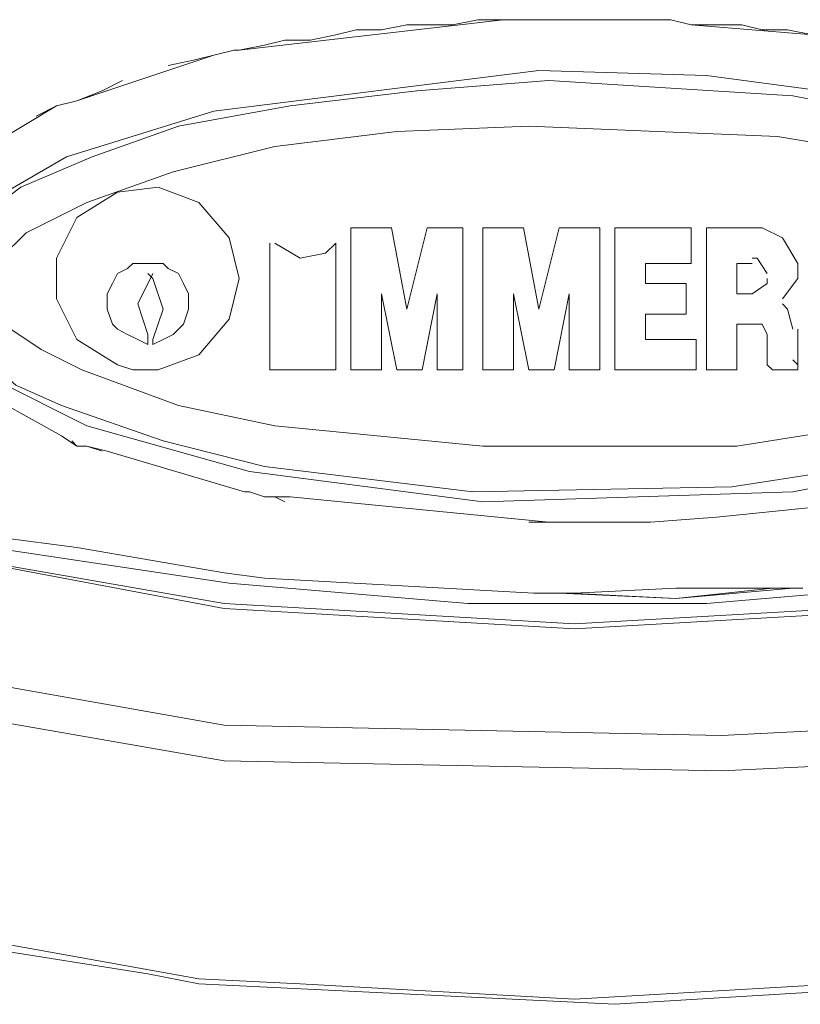
# Model space of a CAD drawing. Units: millimetres. Extents: x -48 to 113, y -51 to 49.
# Drawn here: x -28 to -25, y -18 to -14 of the extents above; entities that cross this region are included whole.
import ezdxf

# ---------------------------------------------------------------- set-up
doc = ezdxf.new("R2010")
doc.units = ezdxf.units.MM
doc.header["$MEASUREMENT"] = 0
doc.layers.add('Livello 1', color=7, linetype='Continuous')

msp = doc.modelspace()

# ---------------------------------------------------------------- linework, layer by layer
at = {"layer": 'Livello 1', "lineweight": 15}
for points in [[(-26.491, -14.3498), (-26.491, -14.3498), (-27.373, -14.4518), (-27.373, -14.4518)], [(-26.4741, -14.3498), (-26.4741, -14.3498), (-26.491, -14.3498), (-26.491, -14.3498)], [(-26.4741, -14.3498), (-26.4741, -14.3498), (-26.4233, -14.3498), (-26.4233, -14.3498)], [(-25.9484, -14.3498), (-25.9484, -14.3498), (-26.4233, -14.3498), (-26.4233, -14.3498)], [(-26.2536, -14.3498), (-26.2536, -14.3498), (-26.1859, -14.3498), (-26.1859, -14.3498)], [(-26.101, -14.3498), (-26.101, -14.3498), (-26.1859, -14.3498), (-26.1859, -14.3498)], [(-26.101, -14.3498), (-26.101, -14.3498), (-26.0502, -14.3498), (-26.0502, -14.3498)], [(-26.0502, -14.3498), (-26.0502, -14.3498), (-26.101, -14.3498), (-26.101, -14.3498)], [(-26.0502, -14.3498), (-26.0502, -14.3498), (-26.0163, -14.3498), (-26.0163, -14.3498)], [(-25.9484, -14.3498), (-25.9484, -14.3498), (-26.0163, -14.3498), (-26.0163, -14.3498)], [(-25.9315, -14.3498), (-25.9315, -14.3498), (-25.9484, -14.3498), (-25.9484, -14.3498)], [(-25.9315, -14.3498), (-25.9315, -14.3498), (-25.8637, -14.367), (-25.8637, -14.367)], [(-25.4568, -14.4008), (-25.4568, -14.4008), (-25.8637, -14.367), (-25.8637, -14.367)], [(-25.5416, -14.3839), (-25.5416, -14.3839), (-25.4568, -14.4008), (-25.4568, -14.4008)], [(-27.2204, -14.4177), (-27.2204, -14.4177), (-27.2882, -14.4345), (-27.2882, -14.4345)], [(-27.4577, -14.4686), (-27.4577, -14.4686), (-27.9156, -14.6212), (-27.9156, -14.6212)], [(-27.3898, -14.4518), (-27.3898, -14.4518), (-27.4577, -14.4686), (-27.4577, -14.4686)], [(-27.3898, -14.4518), (-27.3898, -14.4518), (-27.4577, -14.4686), (-27.4577, -14.4686)], [(-27.373, -14.4518), (-27.373, -14.4518), (-27.3898, -14.4518), (-27.3898, -14.4518)], [(-27.9834, -14.6381), (-27.9834, -14.6381), (-28.0513, -14.6719), (-28.0513, -14.6719)], [(-27.9834, -14.6381), (-27.9834, -14.6381), (-27.9156, -14.6212), (-27.9156, -14.6212)], [(-27.9156, -14.6212), (-27.9156, -14.6212), (-27.9834, -14.6381), (-27.9834, -14.6381)], [(-26.8641, -15.0454), (-26.8641, -15.0454), (-26.9999, -15.0454), (-26.9999, -15.0454)], [(-26.9999, -15.5201), (-26.9999, -15.5201), (-26.9999, -15.0454), (-26.9999, -15.0454)], [(-26.6267, -15.0454), (-26.6267, -15.0454), (-26.7454, -15.0454), (-26.7454, -15.0454)], [(-26.6267, -15.0454), (-26.6267, -15.0454), (-26.6267, -15.5201), (-26.6267, -15.5201)], [(-26.559, -15.0454), (-26.559, -15.0454), (-26.4233, -15.0454), (-26.4233, -15.0454)], [(-26.559, -15.0454), (-26.559, -15.0454), (-26.559, -15.5201), (-26.559, -15.5201)], [(-26.1689, -15.0454), (-26.1689, -15.0454), (-26.3046, -15.0454), (-26.3046, -15.0454)], [(-26.1689, -15.5201), (-26.1689, -15.5201), (-26.1689, -15.0454), (-26.1689, -15.0454)], [(-25.8637, -15.0454), (-25.8637, -15.0454), (-26.1181, -15.0454), (-26.1181, -15.0454)], [(-26.1181, -15.5201), (-26.1181, -15.5201), (-26.1181, -15.0454), (-26.1181, -15.0454)], [(-25.8637, -15.1639), (-25.8637, -15.1639), (-25.8637, -15.0454), (-25.8637, -15.0454)], [(-25.8128, -15.0454), (-25.8128, -15.0454), (-25.6263, -15.0454), (-25.6263, -15.0454)], [(-25.8128, -15.0454), (-25.8128, -15.0454), (-25.8128, -15.5201), (-25.8128, -15.5201)], [(-27.2712, -15.5201), (-27.2712, -15.5201), (-27.2712, -15.096), (-27.2712, -15.096)], [(-27.0507, -15.5201), (-27.0507, -15.5201), (-27.0507, -15.096), (-27.0507, -15.096)], [(-26.0163, -15.2317), (-26.0163, -15.2317), (-26.0163, -15.1639), (-26.0163, -15.1639)], [(-26.0163, -15.1639), (-26.0163, -15.1639), (-25.8637, -15.1639), (-25.8637, -15.1639)], [(-25.6602, -15.1639), (-25.6602, -15.1639), (-25.711, -15.1639), (-25.711, -15.1639)], [(-25.711, -15.2655), (-25.711, -15.2655), (-25.711, -15.1639), (-25.711, -15.1639)], [(-25.5076, -15.1639), (-25.5076, -15.1639), (-25.5076, -15.2149), (-25.5076, -15.2149)], [(-26.0163, -15.2317), (-26.0163, -15.2317), (-25.8807, -15.2317), (-25.8807, -15.2317)], [(-25.8807, -15.3334), (-25.8807, -15.3334), (-25.8807, -15.2317), (-25.8807, -15.2317)], [(-26.8982, -15.2655), (-26.8982, -15.2655), (-26.8982, -15.5201), (-26.8982, -15.5201)], [(-26.8472, -15.5201), (-26.8472, -15.5201), (-26.8982, -15.2655), (-26.8982, -15.2655)], [(-26.7117, -15.2655), (-26.7117, -15.2655), (-26.7625, -15.5201), (-26.7625, -15.5201)], [(-26.7117, -15.5201), (-26.7117, -15.5201), (-26.7117, -15.2655), (-26.7117, -15.2655)], [(-26.4573, -15.5201), (-26.4573, -15.5201), (-26.4573, -15.2655), (-26.4573, -15.2655)], [(-26.4062, -15.5201), (-26.4062, -15.5201), (-26.4573, -15.2655), (-26.4573, -15.2655)], [(-26.2707, -15.2655), (-26.2707, -15.2655), (-26.3215, -15.5201), (-26.3215, -15.5201)], [(-26.2707, -15.2655), (-26.2707, -15.2655), (-26.2707, -15.5201), (-26.2707, -15.5201)], [(-25.6602, -15.2655), (-25.6602, -15.2655), (-25.711, -15.2655), (-25.711, -15.2655)], [(-25.8807, -15.3334), (-25.8807, -15.3334), (-26.0163, -15.3334), (-26.0163, -15.3334)], [(-26.0163, -15.4181), (-26.0163, -15.4181), (-26.0163, -15.3334), (-26.0163, -15.3334)], [(-25.711, -15.3671), (-25.711, -15.3671), (-25.711, -15.5201), (-25.711, -15.5201)], [(-25.711, -15.3671), (-25.711, -15.3671), (-25.6432, -15.3671), (-25.6432, -15.3671)], [(-25.5076, -15.3843), (-25.5076, -15.3843), (-25.5076, -15.5029), (-25.5076, -15.5029)], [(-27.6782, -15.4354), (-27.6782, -15.4354), (-27.6782, -15.4181), (-27.6782, -15.4181)], [(-27.6613, -15.4181), (-27.6613, -15.4181), (-27.6613, -15.4354), (-27.6613, -15.4354)], [(-26.0163, -15.4181), (-26.0163, -15.4181), (-25.8468, -15.4181), (-25.8468, -15.4181)], [(-25.8468, -15.4181), (-25.8468, -15.4181), (-25.8468, -15.5201), (-25.8468, -15.5201)], [(-25.6094, -15.5029), (-25.6094, -15.5029), (-25.6094, -15.4012), (-25.6094, -15.4012)], [(-25.5245, -15.486), (-25.5245, -15.486), (-25.5076, -15.5029), (-25.5076, -15.5029)], [(-27.729, -15.5201), (-27.729, -15.5201), (-27.6443, -15.5201), (-27.6443, -15.5201)], [(-27.0507, -15.5201), (-27.0507, -15.5201), (-27.2712, -15.5201), (-27.2712, -15.5201)], [(-26.8982, -15.5201), (-26.8982, -15.5201), (-26.9999, -15.5201), (-26.9999, -15.5201)], [(-26.7625, -15.5201), (-26.7625, -15.5201), (-26.8472, -15.5201), (-26.8472, -15.5201)], [(-26.6267, -15.5201), (-26.6267, -15.5201), (-26.7117, -15.5201), (-26.7117, -15.5201)], [(-26.559, -15.5201), (-26.559, -15.5201), (-26.4573, -15.5201), (-26.4573, -15.5201)], [(-26.4062, -15.5201), (-26.4062, -15.5201), (-26.3215, -15.5201), (-26.3215, -15.5201)], [(-26.1689, -15.5201), (-26.1689, -15.5201), (-26.2707, -15.5201), (-26.2707, -15.5201)], [(-25.8468, -15.5201), (-25.8468, -15.5201), (-26.1181, -15.5201), (-26.1181, -15.5201)], [(-25.8128, -15.5201), (-25.8128, -15.5201), (-25.711, -15.5201), (-25.711, -15.5201)], [(-25.6094, -15.5029), (-25.6094, -15.5029), (-25.5924, -15.5201), (-25.5924, -15.5201)], [(-25.5076, -15.5201), (-25.5076, -15.5201), (-25.5924, -15.5201), (-25.5924, -15.5201)], [(-25.5076, -15.5201), (-25.5076, -15.5201), (-25.5076, -15.5029), (-25.5076, -15.5029)], [(-27.9664, -15.7402), (-27.9664, -15.7402), (-27.9156, -15.7743), (-27.9156, -15.7743)], [(-27.9156, -15.7743), (-27.9156, -15.7743), (-27.9324, -15.7571), (-27.9324, -15.7571)], [(-27.8139, -15.7912), (-27.8139, -15.7912), (-27.3559, -15.9269), (-27.3559, -15.9269)], [(-27.339, -15.9269), (-27.339, -15.9269), (-27.3559, -15.9269), (-27.3559, -15.9269)], [(-27.339, -15.9269), (-27.339, -15.9269), (-27.3559, -15.9269), (-27.3559, -15.9269)], [(-27.339, -15.9269), (-27.339, -15.9269), (-27.2882, -15.9438), (-27.2882, -15.9438)], [(-27.2033, -15.9438), (-27.2033, -15.9438), (-26.3386, -16.0286), (-26.3386, -16.0286)], [(-26.4062, -16.0286), (-26.4062, -16.0286), (-26.2368, -16.0286), (-26.2368, -16.0286)], [(-26.2368, -16.0286), (-26.2368, -16.0286), (-26.1689, -16.0286), (-26.1689, -16.0286)], [(-26.2368, -16.0286), (-26.2368, -16.0286), (-26.1689, -16.0286), (-26.1689, -16.0286)], [(-26.0333, -16.0286), (-26.0333, -16.0286), (-26.0842, -16.0286), (-26.0842, -16.0286)], [(-26.0333, -16.0286), (-26.0333, -16.0286), (-25.9994, -16.0286), (-25.9994, -16.0286)], [(-27.9156, -16.1133), (-27.9156, -16.1133), (-28.17, -16.0796), (-28.17, -16.0796)], [(-26.3894, -16.2659), (-26.3894, -16.2659), (-27.2882, -16.2153), (-27.2882, -16.2153)], [(-25.9145, -16.2491), (-25.9145, -16.2491), (-26.2536, -16.2659), (-26.2536, -16.2659)], [(-25.5924, -16.2491), (-25.5924, -16.2491), (-25.9145, -16.2832), (-25.9145, -16.2832)], [(-25.5245, -16.2491), (-25.5245, -16.2491), (-25.9145, -16.2832), (-25.9145, -16.2832)], [(-25.5076, -16.2491), (-25.5076, -16.2491), (-25.9145, -16.2491), (-25.9145, -16.2491)], [(-25.5076, -16.2491), (-25.5076, -16.2491), (-25.4905, -16.2491), (-25.4905, -16.2491)], [(-26.3046, -16.2659), (-26.3046, -16.2659), (-25.9145, -16.2832), (-25.9145, -16.2832)], [(-26.2707, -16.2659), (-26.2707, -16.2659), (-25.9145, -16.2832), (-25.9145, -16.2832)]]:
    msp.add_open_spline(points, degree=3, dxfattribs=at)
for points, knots in [([(-27.2204, -14.4177), (-27.2204, -14.4177), (-27.1356, -14.4177), (-27.1356, -14.4177), (-27.1356, -14.4177), (-27.1356, -14.4177), (-27.0507, -14.4008), (-27.0507, -14.4008), (-27.0507, -14.4008), (-27.0507, -14.4008), (-26.983, -14.3839), (-26.983, -14.3839), (-26.983, -14.3839), (-26.983, -14.3839), (-26.8982, -14.3839), (-26.8982, -14.3839), (-26.8982, -14.3839), (-26.8982, -14.3839), (-26.8133, -14.367), (-26.8133, -14.367), (-26.8133, -14.367), (-26.8133, -14.367), (-26.7454, -14.367), (-26.7454, -14.367), (-26.7454, -14.367), (-26.7454, -14.367), (-26.6607, -14.367), (-26.6607, -14.367), (-26.6607, -14.367), (-26.6607, -14.367), (-26.5759, -14.3498), (-26.5759, -14.3498), (-26.5759, -14.3498), (-26.5759, -14.3498), (-26.491, -14.3498), (-26.491, -14.3498)], [0, 0, 0, 0, 0.111111, 0.111111, 0.111111, 0.111111, 0.222222, 0.222222, 0.222222, 0.222222, 0.333333, 0.333333, 0.333333, 0.333333, 0.444444, 0.444444, 0.444444, 0.444444, 0.555556, 0.555556, 0.555556, 0.555556, 0.666667, 0.666667, 0.666667, 0.666667, 0.777778, 0.777778, 0.777778, 0.777778, 0.888889, 0.888889, 0.888889, 0.888889, 1, 1, 1, 1]), ([(-26.4741, -14.3498), (-26.4741, -14.3498), (-26.491, -14.3498), (-26.491, -14.3498), (-26.491, -14.3498), (-26.491, -14.3498), (-26.4741, -14.3498), (-26.4741, -14.3498), (-26.4741, -14.3498), (-26.4741, -14.3498), (-26.4233, -14.3498), (-26.4233, -14.3498), (-26.4233, -14.3498), (-26.4233, -14.3498), (-26.4741, -14.3498), (-26.4741, -14.3498)], [0, 0, 0, 0, 0.25, 0.25, 0.25, 0.25, 0.5, 0.5, 0.5, 0.5, 0.75, 0.75, 0.75, 0.75, 1, 1, 1, 1]), ([(-26.2536, -14.3498), (-26.2536, -14.3498), (-26.3386, -14.3498), (-26.3386, -14.3498), (-26.3386, -14.3498), (-26.3386, -14.3498), (-26.4233, -14.3498), (-26.4233, -14.3498)], [0, 0, 0, 0, 0.5, 0.5, 0.5, 0.5, 1, 1, 1, 1]), ([(-26.101, -14.3498), (-26.101, -14.3498), (-26.0502, -14.3498), (-26.0502, -14.3498), (-26.0502, -14.3498), (-26.0502, -14.3498), (-26.0163, -14.3498), (-26.0163, -14.3498), (-26.0163, -14.3498), (-26.0163, -14.3498), (-26.0502, -14.3498), (-26.0502, -14.3498)], [0, 0, 0, 0, 0.333333, 0.333333, 0.333333, 0.333333, 0.666667, 0.666667, 0.666667, 0.666667, 1, 1, 1, 1]), ([(-25.8637, -14.367), (-25.8637, -14.367), (-25.9315, -14.3498), (-25.9315, -14.3498), (-25.9315, -14.3498), (-25.9315, -14.3498), (-25.9484, -14.3498), (-25.9484, -14.3498)], [0, 0, 0, 0, 0.5, 0.5, 0.5, 0.5, 1, 1, 1, 1]), ([(-25.5416, -14.3839), (-25.5416, -14.3839), (-25.6263, -14.3839), (-25.6263, -14.3839), (-25.6263, -14.3839), (-25.6263, -14.3839), (-25.6942, -14.367), (-25.6942, -14.367), (-25.6942, -14.367), (-25.6942, -14.367), (-25.7789, -14.367), (-25.7789, -14.367), (-25.7789, -14.367), (-25.7789, -14.367), (-25.8637, -14.367), (-25.8637, -14.367)], [0, 0, 0, 0, 0.25, 0.25, 0.25, 0.25, 0.5, 0.5, 0.5, 0.5, 0.75, 0.75, 0.75, 0.75, 1, 1, 1, 1]), ([(-27.3898, -14.4518), (-27.3898, -14.4518), (-27.373, -14.4518), (-27.373, -14.4518), (-27.373, -14.4518), (-27.373, -14.4518), (-27.2882, -14.4345), (-27.2882, -14.4345)], [0, 0, 0, 0, 0.5, 0.5, 0.5, 0.5, 1, 1, 1, 1]), ([(-27.6103, -14.5024), (-27.6103, -14.5024), (-27.5256, -14.4855), (-27.5256, -14.4855), (-27.5256, -14.4855), (-27.5256, -14.4855), (-27.4577, -14.4686), (-27.4577, -14.4686)], [0, 0, 0, 0, 0.5, 0.5, 0.5, 0.5, 1, 1, 1, 1]), ([(-27.373, -14.4518), (-27.373, -14.4518), (-27.3898, -14.4518), (-27.3898, -14.4518), (-27.3898, -14.4518), (-27.3898, -14.4518), (-27.4577, -14.4686), (-27.4577, -14.4686)], [0, 0, 0, 0, 0.5, 0.5, 0.5, 0.5, 1, 1, 1, 1]), ([(-25.304, -14.604), (-25.304, -14.604), (-24.5919, -14.7908), (-24.5919, -14.7908), (-24.5919, -14.7908), (-24.5919, -14.7908), (-24.3036, -14.9434), (-24.3036, -14.9434), (-24.3036, -14.9434), (-24.3036, -14.9434), (-24.1849, -15.0454), (-24.1849, -15.0454), (-24.1849, -15.0454), (-24.1849, -15.0454), (-24.1509, -15.1129), (-24.1509, -15.1129), (-24.1509, -15.1129), (-24.1509, -15.1129), (-24.117, -15.1808), (-24.117, -15.1808), (-24.117, -15.1808), (-24.117, -15.1808), (-24.1001, -15.2317), (-24.1001, -15.2317), (-24.1001, -15.2317), (-24.1001, -15.2317), (-24.117, -15.2996), (-24.117, -15.2996), (-24.117, -15.2996), (-24.117, -15.2996), (-24.1509, -15.4012), (-24.1509, -15.4012), (-24.1509, -15.4012), (-24.1509, -15.4012), (-24.2017, -15.4522), (-24.2017, -15.4522), (-24.2017, -15.4522), (-24.2017, -15.4522), (-24.4054, -15.6217), (-24.4054, -15.6217), (-24.4054, -15.6217), (-24.4054, -15.6217), (-24.8293, -15.7912), (-24.8293, -15.7912), (-24.8293, -15.7912), (-24.8293, -15.7912), (-25.5245, -15.9269), (-25.5245, -15.9269), (-25.5245, -15.9269), (-25.5245, -15.9269), (-26.559, -15.9607), (-26.559, -15.9607), (-26.559, -15.9607), (-26.559, -15.9607), (-27.339, -15.8591), (-27.339, -15.8591), (-27.339, -15.8591), (-27.339, -15.8591), (-27.8816, -15.7065), (-27.8816, -15.7065), (-27.8816, -15.7065), (-27.8816, -15.7065), (-28.1869, -15.5539), (-28.1869, -15.5539), (-28.1869, -15.5539), (-28.1869, -15.5539), (-28.3055, -15.4522), (-28.3055, -15.4522), (-28.3055, -15.4522), (-28.3055, -15.4522), (-28.3734, -15.3502), (-28.3734, -15.3502), (-28.3734, -15.3502), (-28.3734, -15.3502), (-28.3905, -15.2996), (-28.3905, -15.2996), (-28.3905, -15.2996), (-28.3905, -15.2996), (-28.3905, -15.2486), (-28.3905, -15.2486), (-28.3905, -15.2486), (-28.3905, -15.2486), (-28.3905, -15.1808), (-28.3905, -15.1808), (-28.3905, -15.1808), (-28.3905, -15.1808), (-28.3565, -15.096), (-28.3565, -15.096), (-28.3565, -15.096), (-28.3565, -15.096), (-28.2716, -14.994), (-28.2716, -14.994), (-28.2716, -14.994), (-28.2716, -14.994), (-27.9495, -14.8077), (-27.9495, -14.8077), (-27.9495, -14.8077), (-27.9495, -14.8077), (-27.4577, -14.655), (-27.4577, -14.655), (-27.4577, -14.655), (-27.4577, -14.655), (-26.3725, -14.5193), (-26.3725, -14.5193), (-26.3725, -14.5193), (-26.3725, -14.5193), (-25.8128, -14.5365), (-25.8128, -14.5365), (-25.8128, -14.5365), (-25.8128, -14.5365), (-25.304, -14.604), (-25.304, -14.604)], [0, 0, 0, 0, 0.035714, 0.035714, 0.035714, 0.035714, 0.071429, 0.071429, 0.071429, 0.071429, 0.107143, 0.107143, 0.107143, 0.107143, 0.142857, 0.142857, 0.142857, 0.142857, 0.178571, 0.178571, 0.178571, 0.178571, 0.214286, 0.214286, 0.214286, 0.214286, 0.25, 0.25, 0.25, 0.25, 0.285714, 0.285714, 0.285714, 0.285714, 0.321429, 0.321429, 0.321429, 0.321429, 0.357143, 0.357143, 0.357143, 0.357143, 0.392857, 0.392857, 0.392857, 0.392857, 0.428571, 0.428571, 0.428571, 0.428571, 0.464286, 0.464286, 0.464286, 0.464286, 0.5, 0.5, 0.5, 0.5, 0.535714, 0.535714, 0.535714, 0.535714, 0.571429, 0.571429, 0.571429, 0.571429, 0.607143, 0.607143, 0.607143, 0.607143, 0.642857, 0.642857, 0.642857, 0.642857, 0.678571, 0.678571, 0.678571, 0.678571, 0.714286, 0.714286, 0.714286, 0.714286, 0.75, 0.75, 0.75, 0.75, 0.785714, 0.785714, 0.785714, 0.785714, 0.821429, 0.821429, 0.821429, 0.821429, 0.857143, 0.857143, 0.857143, 0.857143, 0.892857, 0.892857, 0.892857, 0.892857, 0.928571, 0.928571, 0.928571, 0.928571, 0.964286, 0.964286, 0.964286, 0.964286, 1, 1, 1, 1]), ([(-24.4901, -14.8586), (-24.4901, -14.8586), (-24.3036, -14.9771), (-24.3036, -14.9771), (-24.3036, -14.9771), (-24.3036, -14.9771), (-24.2017, -15.0791), (-24.2017, -15.0791), (-24.2017, -15.0791), (-24.2017, -15.0791), (-24.168, -15.1301), (-24.168, -15.1301), (-24.168, -15.1301), (-24.168, -15.1301), (-24.134, -15.2317), (-24.134, -15.2317), (-24.134, -15.2317), (-24.134, -15.2317), (-24.1509, -15.2824), (-24.1509, -15.2824), (-24.1509, -15.2824), (-24.1509, -15.2824), (-24.168, -15.3502), (-24.168, -15.3502), (-24.168, -15.3502), (-24.168, -15.3502), (-24.2188, -15.4354), (-24.2188, -15.4354), (-24.2188, -15.4354), (-24.2188, -15.4354), (-24.3206, -15.5201), (-24.3206, -15.5201), (-24.3206, -15.5201), (-24.3206, -15.5201), (-24.5409, -15.6555), (-24.5409, -15.6555), (-24.5409, -15.6555), (-24.5409, -15.6555), (-25.0666, -15.8085), (-25.0666, -15.8085), (-25.0666, -15.8085), (-25.0666, -15.8085), (-25.7279, -15.9101), (-25.7279, -15.9101), (-25.7279, -15.9101), (-25.7279, -15.9101), (-26.5928, -15.9269), (-26.5928, -15.9269), (-26.5928, -15.9269), (-26.5928, -15.9269), (-27.2882, -15.8422), (-27.2882, -15.8422), (-27.2882, -15.8422), (-27.2882, -15.8422), (-27.6274, -15.7571), (-27.6274, -15.7571), (-27.6274, -15.7571), (-27.6274, -15.7571), (-27.9664, -15.6386), (-27.9664, -15.6386), (-27.9664, -15.6386), (-27.9664, -15.6386), (-28.119, -15.5707), (-28.119, -15.5707), (-28.119, -15.5707), (-28.119, -15.5707), (-28.2547, -15.4522), (-28.2547, -15.4522), (-28.2547, -15.4522), (-28.2547, -15.4522), (-28.3226, -15.3671), (-28.3226, -15.3671), (-28.3226, -15.3671), (-28.3226, -15.3671), (-28.3565, -15.2996), (-28.3565, -15.2996), (-28.3565, -15.2996), (-28.3565, -15.2996), (-28.3565, -15.2486), (-28.3565, -15.2486), (-28.3565, -15.2486), (-28.3565, -15.2486), (-28.3565, -15.2149), (-28.3565, -15.2149), (-28.3565, -15.2149), (-28.3565, -15.2149), (-28.3395, -15.1639), (-28.3395, -15.1639), (-28.3395, -15.1639), (-28.3395, -15.1639), (-28.3226, -15.1129), (-28.3226, -15.1129), (-28.3226, -15.1129), (-28.3226, -15.1129), (-28.2378, -15.0112), (-28.2378, -15.0112), (-28.2378, -15.0112), (-28.2378, -15.0112), (-28.1021, -14.9093), (-28.1021, -14.9093), (-28.1021, -14.9093), (-28.1021, -14.9093), (-27.8647, -14.8077), (-27.8647, -14.8077), (-27.8647, -14.8077), (-27.8647, -14.8077), (-27.5764, -14.706), (-27.5764, -14.706), (-27.5764, -14.706), (-27.5764, -14.706), (-27.2033, -14.6381), (-27.2033, -14.6381), (-27.2033, -14.6381), (-27.2033, -14.6381), (-26.7794, -14.5872), (-26.7794, -14.5872), (-26.7794, -14.5872), (-26.7794, -14.5872), (-26.3386, -14.5534), (-26.3386, -14.5534), (-26.3386, -14.5534), (-26.3386, -14.5534), (-25.5245, -14.604), (-25.5245, -14.604), (-25.5245, -14.604), (-25.5245, -14.604), (-24.914, -14.7229), (-24.914, -14.7229), (-24.914, -14.7229), (-24.914, -14.7229), (-24.4901, -14.8586), (-24.4901, -14.8586)], [0, 0, 0, 0, 0.030303, 0.030303, 0.030303, 0.030303, 0.060606, 0.060606, 0.060606, 0.060606, 0.090909, 0.090909, 0.090909, 0.090909, 0.121212, 0.121212, 0.121212, 0.121212, 0.151515, 0.151515, 0.151515, 0.151515, 0.181818, 0.181818, 0.181818, 0.181818, 0.212121, 0.212121, 0.212121, 0.212121, 0.242424, 0.242424, 0.242424, 0.242424, 0.272727, 0.272727, 0.272727, 0.272727, 0.30303, 0.30303, 0.30303, 0.30303, 0.333333, 0.333333, 0.333333, 0.333333, 0.363636, 0.363636, 0.363636, 0.363636, 0.393939, 0.393939, 0.393939, 0.393939, 0.424242, 0.424242, 0.424242, 0.424242, 0.454545, 0.454545, 0.454545, 0.454545, 0.484848, 0.484848, 0.484848, 0.484848, 0.515152, 0.515152, 0.515152, 0.515152, 0.545455, 0.545455, 0.545455, 0.545455, 0.575758, 0.575758, 0.575758, 0.575758, 0.606061, 0.606061, 0.606061, 0.606061, 0.636364, 0.636364, 0.636364, 0.636364, 0.666667, 0.666667, 0.666667, 0.666667, 0.69697, 0.69697, 0.69697, 0.69697, 0.727273, 0.727273, 0.727273, 0.727273, 0.757576, 0.757576, 0.757576, 0.757576, 0.787879, 0.787879, 0.787879, 0.787879, 0.818182, 0.818182, 0.818182, 0.818182, 0.848485, 0.848485, 0.848485, 0.848485, 0.878788, 0.878788, 0.878788, 0.878788, 0.909091, 0.909091, 0.909091, 0.909091, 0.939394, 0.939394, 0.939394, 0.939394, 0.969697, 0.969697, 0.969697, 0.969697, 1, 1, 1, 1]), ([(-27.9156, -14.6212), (-27.9156, -14.6212), (-27.8308, -14.5872), (-27.8308, -14.5872), (-27.8308, -14.5872), (-27.8308, -14.5872), (-27.7629, -14.5534), (-27.7629, -14.5534)], [0, 0, 0, 0, 0.5, 0.5, 0.5, 0.5, 1, 1, 1, 1]), ([(-27.9834, -14.6381), (-27.9834, -14.6381), (-28.3226, -14.8417), (-28.3226, -14.8417), (-28.3226, -14.8417), (-28.3226, -14.8417), (-28.4244, -14.9603), (-28.4244, -14.9603), (-28.4244, -14.9603), (-28.4244, -14.9603), (-28.4581, -15.0454), (-28.4581, -15.0454)], [0, 0, 0, 0, 0.333333, 0.333333, 0.333333, 0.333333, 0.666667, 0.666667, 0.666667, 0.666667, 1, 1, 1, 1]), ([(-24.6088, -14.9771), (-24.6088, -14.9771), (-24.558, -14.994), (-24.558, -14.994), (-24.558, -14.994), (-24.558, -14.994), (-24.3883, -15.096), (-24.3883, -15.096), (-24.3883, -15.096), (-24.3883, -15.096), (-24.3036, -15.1808), (-24.3036, -15.1808), (-24.3036, -15.1808), (-24.3036, -15.1808), (-24.2865, -15.2149), (-24.2865, -15.2149), (-24.2865, -15.2149), (-24.2865, -15.2149), (-24.2865, -15.2486), (-24.2865, -15.2486), (-24.2865, -15.2486), (-24.2865, -15.2486), (-24.2865, -15.2655), (-24.2865, -15.2655), (-24.2865, -15.2655), (-24.2865, -15.2655), (-24.3036, -15.3165), (-24.3036, -15.3165), (-24.3036, -15.3165), (-24.3036, -15.3165), (-24.3714, -15.3843), (-24.3714, -15.3843), (-24.3714, -15.3843), (-24.3714, -15.3843), (-24.5919, -15.5201), (-24.5919, -15.5201), (-24.5919, -15.5201), (-24.5919, -15.5201), (-25.0666, -15.6723), (-25.0666, -15.6723), (-25.0666, -15.6723), (-25.0666, -15.6723), (-25.711, -15.7743), (-25.711, -15.7743), (-25.711, -15.7743), (-25.711, -15.7743), (-26.559, -15.7743), (-26.559, -15.7743), (-26.559, -15.7743), (-26.559, -15.7743), (-27.2543, -15.7065), (-27.2543, -15.7065), (-27.2543, -15.7065), (-27.2543, -15.7065), (-27.5764, -15.6386), (-27.5764, -15.6386), (-27.5764, -15.6386), (-27.5764, -15.6386), (-27.8987, -15.5201), (-27.8987, -15.5201), (-27.8987, -15.5201), (-27.8987, -15.5201), (-28.0342, -15.4522), (-28.0342, -15.4522), (-28.0342, -15.4522), (-28.0342, -15.4522), (-28.1361, -15.3843), (-28.1361, -15.3843), (-28.1361, -15.3843), (-28.1361, -15.3843), (-28.1869, -15.3165), (-28.1869, -15.3165), (-28.1869, -15.3165), (-28.1869, -15.3165), (-28.2208, -15.2655), (-28.2208, -15.2655), (-28.2208, -15.2655), (-28.2208, -15.2655), (-28.2208, -15.2486), (-28.2208, -15.2486), (-28.2208, -15.2486), (-28.2208, -15.2486), (-28.2208, -15.2317), (-28.2208, -15.2317), (-28.2208, -15.2317), (-28.2208, -15.2317), (-28.2039, -15.1808), (-28.2039, -15.1808), (-28.2039, -15.1808), (-28.2039, -15.1808), (-28.17, -15.147), (-28.17, -15.147), (-28.17, -15.147), (-28.17, -15.147), (-28.0852, -15.0622), (-28.0852, -15.0622), (-28.0852, -15.0622), (-28.0852, -15.0622), (-27.8816, -14.9603), (-27.8816, -14.9603), (-27.8816, -14.9603), (-27.8816, -14.9603), (-27.5933, -14.8586), (-27.5933, -14.8586), (-27.5933, -14.8586), (-27.5933, -14.8586), (-27.2543, -14.7739), (-27.2543, -14.7739), (-27.2543, -14.7739), (-27.2543, -14.7739), (-26.8472, -14.7229), (-26.8472, -14.7229), (-26.8472, -14.7229), (-26.8472, -14.7229), (-26.4062, -14.706), (-26.4062, -14.706), (-26.4062, -14.706), (-26.4062, -14.706), (-25.5753, -14.7398), (-25.5753, -14.7398), (-25.5753, -14.7398), (-25.5753, -14.7398), (-24.9648, -14.8417), (-24.9648, -14.8417), (-24.9648, -14.8417), (-24.9648, -14.8417), (-24.6088, -14.9771), (-24.6088, -14.9771)], [0, 0, 0, 0, 0.03125, 0.03125, 0.03125, 0.03125, 0.0625, 0.0625, 0.0625, 0.0625, 0.09375, 0.09375, 0.09375, 0.09375, 0.125, 0.125, 0.125, 0.125, 0.15625, 0.15625, 0.15625, 0.15625, 0.1875, 0.1875, 0.1875, 0.1875, 0.21875, 0.21875, 0.21875, 0.21875, 0.25, 0.25, 0.25, 0.25, 0.28125, 0.28125, 0.28125, 0.28125, 0.3125, 0.3125, 0.3125, 0.3125, 0.34375, 0.34375, 0.34375, 0.34375, 0.375, 0.375, 0.375, 0.375, 0.40625, 0.40625, 0.40625, 0.40625, 0.4375, 0.4375, 0.4375, 0.4375, 0.46875, 0.46875, 0.46875, 0.46875, 0.5, 0.5, 0.5, 0.5, 0.53125, 0.53125, 0.53125, 0.53125, 0.5625, 0.5625, 0.5625, 0.5625, 0.59375, 0.59375, 0.59375, 0.59375, 0.625, 0.625, 0.625, 0.625, 0.65625, 0.65625, 0.65625, 0.65625, 0.6875, 0.6875, 0.6875, 0.6875, 0.71875, 0.71875, 0.71875, 0.71875, 0.75, 0.75, 0.75, 0.75, 0.78125, 0.78125, 0.78125, 0.78125, 0.8125, 0.8125, 0.8125, 0.8125, 0.84375, 0.84375, 0.84375, 0.84375, 0.875, 0.875, 0.875, 0.875, 0.90625, 0.90625, 0.90625, 0.90625, 0.9375, 0.9375, 0.9375, 0.9375, 0.96875, 0.96875, 0.96875, 0.96875, 1, 1, 1, 1]), ([(-27.6443, -15.5201), (-27.6443, -15.5201), (-27.5085, -15.4691), (-27.5085, -15.4691), (-27.5085, -15.4691), (-27.5085, -15.4691), (-27.4069, -15.3502), (-27.4069, -15.3502), (-27.4069, -15.3502), (-27.4069, -15.3502), (-27.373, -15.2149), (-27.373, -15.2149), (-27.373, -15.2149), (-27.373, -15.2149), (-27.4069, -15.0791), (-27.4069, -15.0791), (-27.4069, -15.0791), (-27.4069, -15.0791), (-27.5085, -14.9603), (-27.5085, -14.9603), (-27.5085, -14.9603), (-27.5085, -14.9603), (-27.6443, -14.9093), (-27.6443, -14.9093), (-27.6443, -14.9093), (-27.6443, -14.9093), (-27.7798, -14.9265), (-27.7798, -14.9265), (-27.7798, -14.9265), (-27.7798, -14.9265), (-27.9156, -15.0112), (-27.9156, -15.0112), (-27.9156, -15.0112), (-27.9156, -15.0112), (-27.9834, -15.147), (-27.9834, -15.147), (-27.9834, -15.147), (-27.9834, -15.147), (-27.9834, -15.2824), (-27.9834, -15.2824), (-27.9834, -15.2824), (-27.9834, -15.2824), (-27.9156, -15.4181), (-27.9156, -15.4181), (-27.9156, -15.4181), (-27.9156, -15.4181), (-27.7798, -15.5029), (-27.7798, -15.5029), (-27.7798, -15.5029), (-27.7798, -15.5029), (-27.729, -15.5201), (-27.729, -15.5201)], [0, 0, 0, 0, 0.076923, 0.076923, 0.076923, 0.076923, 0.153846, 0.153846, 0.153846, 0.153846, 0.230769, 0.230769, 0.230769, 0.230769, 0.307692, 0.307692, 0.307692, 0.307692, 0.384615, 0.384615, 0.384615, 0.384615, 0.461538, 0.461538, 0.461538, 0.461538, 0.538462, 0.538462, 0.538462, 0.538462, 0.615385, 0.615385, 0.615385, 0.615385, 0.692308, 0.692308, 0.692308, 0.692308, 0.769231, 0.769231, 0.769231, 0.769231, 0.846154, 0.846154, 0.846154, 0.846154, 0.923077, 0.923077, 0.923077, 0.923077, 1, 1, 1, 1]), ([(-26.7454, -15.0454), (-26.7454, -15.0454), (-26.8133, -15.3165), (-26.8133, -15.3165), (-26.8133, -15.3165), (-26.8133, -15.3165), (-26.8641, -15.0454), (-26.8641, -15.0454)], [0, 0, 0, 0, 0.5, 0.5, 0.5, 0.5, 1, 1, 1, 1]), ([(-26.4233, -15.0454), (-26.4233, -15.0454), (-26.3725, -15.3165), (-26.3725, -15.3165), (-26.3725, -15.3165), (-26.3725, -15.3165), (-26.3046, -15.0454), (-26.3046, -15.0454)], [0, 0, 0, 0, 0.5, 0.5, 0.5, 0.5, 1, 1, 1, 1]), ([(-25.5076, -15.1639), (-25.5076, -15.1639), (-25.5584, -15.0791), (-25.5584, -15.0791), (-25.5584, -15.0791), (-25.5584, -15.0791), (-25.6263, -15.0454), (-25.6263, -15.0454)], [0, 0, 0, 0, 0.5, 0.5, 0.5, 0.5, 1, 1, 1, 1]), ([(-27.2543, -15.096), (-27.2543, -15.096), (-27.1693, -15.147), (-27.1693, -15.147), (-27.1693, -15.147), (-27.1693, -15.147), (-27.0846, -15.1301), (-27.0846, -15.1301), (-27.0846, -15.1301), (-27.0846, -15.1301), (-27.0507, -15.096), (-27.0507, -15.096)], [0, 0, 0, 0, 0.333333, 0.333333, 0.333333, 0.333333, 0.666667, 0.666667, 0.666667, 0.666667, 1, 1, 1, 1]), ([(-27.6782, -15.4354), (-27.6782, -15.4354), (-27.7121, -15.4181), (-27.7121, -15.4181), (-27.7121, -15.4181), (-27.7121, -15.4181), (-27.7461, -15.4012), (-27.7461, -15.4012), (-27.7461, -15.4012), (-27.7461, -15.4012), (-27.7798, -15.3843), (-27.7798, -15.3843), (-27.7798, -15.3843), (-27.7798, -15.3843), (-27.7969, -15.3671), (-27.7969, -15.3671), (-27.7969, -15.3671), (-27.7969, -15.3671), (-27.8139, -15.3165), (-27.8139, -15.3165), (-27.8139, -15.3165), (-27.8139, -15.3165), (-27.8139, -15.2996), (-27.8139, -15.2996), (-27.8139, -15.2996), (-27.8139, -15.2996), (-27.8139, -15.2655), (-27.8139, -15.2655), (-27.8139, -15.2655), (-27.8139, -15.2655), (-27.7969, -15.2317), (-27.7969, -15.2317), (-27.7969, -15.2317), (-27.7969, -15.2317), (-27.7798, -15.1976), (-27.7798, -15.1976), (-27.7798, -15.1976), (-27.7798, -15.1976), (-27.7461, -15.1808), (-27.7461, -15.1808), (-27.7461, -15.1808), (-27.7461, -15.1808), (-27.729, -15.1639), (-27.729, -15.1639), (-27.729, -15.1639), (-27.729, -15.1639), (-27.6951, -15.1639), (-27.6951, -15.1639), (-27.6951, -15.1639), (-27.6951, -15.1639), (-27.6782, -15.1639), (-27.6782, -15.1639), (-27.6782, -15.1639), (-27.6782, -15.1639), (-27.6443, -15.1639), (-27.6443, -15.1639), (-27.6443, -15.1639), (-27.6443, -15.1639), (-27.6274, -15.1639), (-27.6274, -15.1639), (-27.6274, -15.1639), (-27.6274, -15.1639), (-27.6103, -15.1808), (-27.6103, -15.1808), (-27.6103, -15.1808), (-27.6103, -15.1808), (-27.5764, -15.1976), (-27.5764, -15.1976), (-27.5764, -15.1976), (-27.5764, -15.1976), (-27.5595, -15.2317), (-27.5595, -15.2317), (-27.5595, -15.2317), (-27.5595, -15.2317), (-27.5424, -15.2655), (-27.5424, -15.2655), (-27.5424, -15.2655), (-27.5424, -15.2655), (-27.5424, -15.2996), (-27.5424, -15.2996), (-27.5424, -15.2996), (-27.5424, -15.2996), (-27.5424, -15.3165), (-27.5424, -15.3165), (-27.5424, -15.3165), (-27.5424, -15.3165), (-27.5595, -15.3671), (-27.5595, -15.3671), (-27.5595, -15.3671), (-27.5595, -15.3671), (-27.5764, -15.3843), (-27.5764, -15.3843), (-27.5764, -15.3843), (-27.5764, -15.3843), (-27.5933, -15.4012), (-27.5933, -15.4012), (-27.5933, -15.4012), (-27.5933, -15.4012), (-27.6274, -15.4181), (-27.6274, -15.4181), (-27.6274, -15.4181), (-27.6274, -15.4181), (-27.6613, -15.4354), (-27.6613, -15.4354)], [0, 0, 0, 0, 0.038462, 0.038462, 0.038462, 0.038462, 0.076923, 0.076923, 0.076923, 0.076923, 0.115385, 0.115385, 0.115385, 0.115385, 0.153846, 0.153846, 0.153846, 0.153846, 0.192308, 0.192308, 0.192308, 0.192308, 0.230769, 0.230769, 0.230769, 0.230769, 0.269231, 0.269231, 0.269231, 0.269231, 0.307692, 0.307692, 0.307692, 0.307692, 0.346154, 0.346154, 0.346154, 0.346154, 0.384615, 0.384615, 0.384615, 0.384615, 0.423077, 0.423077, 0.423077, 0.423077, 0.461538, 0.461538, 0.461538, 0.461538, 0.5, 0.5, 0.5, 0.5, 0.538462, 0.538462, 0.538462, 0.538462, 0.576923, 0.576923, 0.576923, 0.576923, 0.615385, 0.615385, 0.615385, 0.615385, 0.653846, 0.653846, 0.653846, 0.653846, 0.692308, 0.692308, 0.692308, 0.692308, 0.730769, 0.730769, 0.730769, 0.730769, 0.769231, 0.769231, 0.769231, 0.769231, 0.807692, 0.807692, 0.807692, 0.807692, 0.846154, 0.846154, 0.846154, 0.846154, 0.884615, 0.884615, 0.884615, 0.884615, 0.923077, 0.923077, 0.923077, 0.923077, 0.961538, 0.961538, 0.961538, 0.961538, 1, 1, 1, 1]), ([(-25.6094, -15.1976), (-25.6094, -15.1976), (-25.6432, -15.147), (-25.6432, -15.147), (-25.6432, -15.147), (-25.6432, -15.147), (-25.6602, -15.147), (-25.6602, -15.147)], [0, 0, 0, 0, 0.5, 0.5, 0.5, 0.5, 1, 1, 1, 1]), ([(-27.6613, -15.1976), (-27.6613, -15.1976), (-27.7121, -15.2996), (-27.7121, -15.2996), (-27.7121, -15.2996), (-27.7121, -15.2996), (-27.6782, -15.4012), (-27.6782, -15.4012), (-27.6782, -15.4012), (-27.6782, -15.4012), (-27.6782, -15.4181), (-27.6782, -15.4181)], [0, 0, 0, 0, 0.333333, 0.333333, 0.333333, 0.333333, 0.666667, 0.666667, 0.666667, 0.666667, 1, 1, 1, 1]), ([(-27.6613, -15.4181), (-27.6613, -15.4181), (-27.6274, -15.3165), (-27.6274, -15.3165), (-27.6274, -15.3165), (-27.6274, -15.3165), (-27.6613, -15.2149), (-27.6613, -15.2149), (-27.6613, -15.2149), (-27.6613, -15.2149), (-27.6782, -15.1976), (-27.6782, -15.1976)], [0, 0, 0, 0, 0.333333, 0.333333, 0.333333, 0.333333, 0.666667, 0.666667, 0.666667, 0.666667, 1, 1, 1, 1]), ([(-25.5584, -15.2824), (-25.5584, -15.2824), (-25.5076, -15.2149), (-25.5076, -15.2149), (-25.5076, -15.2149), (-25.5076, -15.2149), (-25.5076, -15.1976), (-25.5076, -15.1976)], [0, 0, 0, 0, 0.5, 0.5, 0.5, 0.5, 1, 1, 1, 1]), ([(-25.6602, -15.2655), (-25.6602, -15.2655), (-25.6094, -15.2317), (-25.6094, -15.2317), (-25.6094, -15.2317), (-25.6094, -15.2317), (-25.6094, -15.2149), (-25.6094, -15.2149)], [0, 0, 0, 0, 0.5, 0.5, 0.5, 0.5, 1, 1, 1, 1]), ([(-25.5245, -15.3843), (-25.5245, -15.3843), (-25.5416, -15.3165), (-25.5416, -15.3165), (-25.5416, -15.3165), (-25.5416, -15.3165), (-25.5584, -15.2996), (-25.5584, -15.2996)], [0, 0, 0, 0, 0.5, 0.5, 0.5, 0.5, 1, 1, 1, 1]), ([(-25.6094, -15.4012), (-25.6094, -15.4012), (-25.6263, -15.3671), (-25.6263, -15.3671), (-25.6263, -15.3671), (-25.6263, -15.3671), (-25.6432, -15.3671), (-25.6432, -15.3671)], [0, 0, 0, 0, 0.5, 0.5, 0.5, 0.5, 1, 1, 1, 1]), ([(-28.3905, -15.4691), (-28.3905, -15.4691), (-28.2716, -15.5707), (-28.2716, -15.5707), (-28.2716, -15.5707), (-28.2716, -15.5707), (-27.9664, -15.7402), (-27.9664, -15.7402)], [0, 0, 0, 0, 0.5, 0.5, 0.5, 0.5, 1, 1, 1, 1]), ([(-23.1505, -15.876), (-23.1505, -15.876), (-23.9136, -16.0965), (-23.9136, -16.0965), (-23.9136, -16.0965), (-23.9136, -16.0965), (-25.0666, -16.3), (-25.0666, -16.3), (-25.0666, -16.3), (-25.0666, -16.3), (-26.2536, -16.3679), (-26.2536, -16.3679), (-26.2536, -16.3679), (-26.2536, -16.3679), (-27.4238, -16.3), (-27.4238, -16.3), (-27.4238, -16.3), (-27.4238, -16.3), (-28.5939, -16.0965), (-28.5939, -16.0965), (-28.5939, -16.0965), (-28.5939, -16.0965), (-29.3401, -15.876), (-29.3401, -15.876), (-29.3401, -15.876), (-29.3401, -15.876), (-30.0861, -15.5876), (-30.0861, -15.5876)], [0, 0, 0, 0, 0.142857, 0.142857, 0.142857, 0.142857, 0.285714, 0.285714, 0.285714, 0.285714, 0.428571, 0.428571, 0.428571, 0.428571, 0.571429, 0.571429, 0.571429, 0.571429, 0.714286, 0.714286, 0.714286, 0.714286, 0.857143, 0.857143, 0.857143, 0.857143, 1, 1, 1, 1]), ([(-23.1505, -15.876), (-23.1505, -15.876), (-23.9136, -16.0965), (-23.9136, -16.0965), (-23.9136, -16.0965), (-23.9136, -16.0965), (-25.0666, -16.3169), (-25.0666, -16.3169), (-25.0666, -16.3169), (-25.0666, -16.3169), (-26.2536, -16.3848), (-26.2536, -16.3848), (-26.2536, -16.3848), (-26.2536, -16.3848), (-27.4238, -16.3169), (-27.4238, -16.3169), (-27.4238, -16.3169), (-27.4238, -16.3169), (-28.5939, -16.0965), (-28.5939, -16.0965), (-28.5939, -16.0965), (-28.5939, -16.0965), (-29.357, -15.876), (-29.357, -15.876), (-29.357, -15.876), (-29.357, -15.876), (-30.0861, -15.6048), (-30.0861, -15.6048)], [0, 0, 0, 0, 0.142857, 0.142857, 0.142857, 0.142857, 0.285714, 0.285714, 0.285714, 0.285714, 0.428571, 0.428571, 0.428571, 0.428571, 0.571429, 0.571429, 0.571429, 0.571429, 0.714286, 0.714286, 0.714286, 0.714286, 0.857143, 0.857143, 0.857143, 0.857143, 1, 1, 1, 1]), ([(-29.7978, -15.6386), (-29.7978, -15.6386), (-29.0009, -15.9101), (-29.0009, -15.9101), (-29.0009, -15.9101), (-29.0009, -15.9101), (-28.2039, -16.1133), (-28.2039, -16.1133), (-28.2039, -16.1133), (-28.2039, -16.1133), (-27.4069, -16.2322), (-27.4069, -16.2322), (-27.4069, -16.2322), (-27.4069, -16.2322), (-26.6099, -16.3), (-26.6099, -16.3), (-26.6099, -16.3), (-26.6099, -16.3), (-25.8128, -16.3), (-25.8128, -16.3), (-25.8128, -16.3), (-25.8128, -16.3), (-25.0158, -16.2322), (-25.0158, -16.2322), (-25.0158, -16.2322), (-25.0158, -16.2322), (-24.2188, -16.0965), (-24.2188, -16.0965), (-24.2188, -16.0965), (-24.2188, -16.0965), (-23.4218, -15.876), (-23.4218, -15.876), (-23.4218, -15.876), (-23.4218, -15.876), (-22.7095, -15.6386), (-22.7095, -15.6386)], [0, 0, 0, 0, 0.111111, 0.111111, 0.111111, 0.111111, 0.222222, 0.222222, 0.222222, 0.222222, 0.333333, 0.333333, 0.333333, 0.333333, 0.444444, 0.444444, 0.444444, 0.444444, 0.555556, 0.555556, 0.555556, 0.555556, 0.666667, 0.666667, 0.666667, 0.666667, 0.777778, 0.777778, 0.777778, 0.777778, 0.888889, 0.888889, 0.888889, 0.888889, 1, 1, 1, 1]), ([(-27.9156, -15.7743), (-27.9156, -15.7743), (-27.8987, -15.7743), (-27.8987, -15.7743), (-27.8987, -15.7743), (-27.8987, -15.7743), (-27.8816, -15.7743), (-27.8816, -15.7743), (-27.8816, -15.7743), (-27.8816, -15.7743), (-27.8308, -15.7912), (-27.8308, -15.7912)], [0, 0, 0, 0, 0.333333, 0.333333, 0.333333, 0.333333, 0.666667, 0.666667, 0.666667, 0.666667, 1, 1, 1, 1]), ([(-27.8987, -15.7743), (-27.8987, -15.7743), (-27.8816, -15.7743), (-27.8816, -15.7743), (-27.8816, -15.7743), (-27.8816, -15.7743), (-27.8139, -15.7912), (-27.8139, -15.7912)], [0, 0, 0, 0, 0.5, 0.5, 0.5, 0.5, 1, 1, 1, 1]), ([(-27.339, -15.9269), (-27.339, -15.9269), (-27.2882, -15.9438), (-27.2882, -15.9438), (-27.2882, -15.9438), (-27.2882, -15.9438), (-27.2543, -15.9438), (-27.2543, -15.9438), (-27.2543, -15.9438), (-27.2543, -15.9438), (-27.2204, -15.9607), (-27.2204, -15.9607)], [0, 0, 0, 0, 0.333333, 0.333333, 0.333333, 0.333333, 0.666667, 0.666667, 0.666667, 0.666667, 1, 1, 1, 1]), ([(-27.2882, -15.9438), (-27.2882, -15.9438), (-27.2543, -15.9438), (-27.2543, -15.9438), (-27.2543, -15.9438), (-27.2543, -15.9438), (-27.2033, -15.9438), (-27.2033, -15.9438)], [0, 0, 0, 0, 0.5, 0.5, 0.5, 0.5, 1, 1, 1, 1]), ([(-25.9994, -16.0286), (-25.9994, -16.0286), (-25.7789, -16.0117), (-25.7789, -16.0117), (-25.7789, -16.0117), (-25.7789, -16.0117), (-25.4397, -15.9779), (-25.4397, -15.9779)], [0, 0, 0, 0, 0.5, 0.5, 0.5, 0.5, 1, 1, 1, 1]), ([(-23.1844, -16.3), (-23.1844, -16.3), (-23.9306, -16.5033), (-23.9306, -16.5033), (-23.9306, -16.5033), (-23.9306, -16.5033), (-25.0837, -16.7069), (-25.0837, -16.7069), (-25.0837, -16.7069), (-25.0837, -16.7069), (-25.762, -16.741), (-25.762, -16.741), (-25.762, -16.741), (-25.762, -16.741), (-27.4238, -16.7069), (-27.4238, -16.7069), (-27.4238, -16.7069), (-27.4238, -16.7069), (-28.577, -16.5033), (-28.577, -16.5033), (-28.577, -16.5033), (-28.577, -16.5033), (-29.3231, -16.3), (-29.3231, -16.3), (-29.3231, -16.3), (-29.3231, -16.3), (-30.0692, -16.0286), (-30.0692, -16.0286)], [0, 0, 0, 0, 0.142857, 0.142857, 0.142857, 0.142857, 0.285714, 0.285714, 0.285714, 0.285714, 0.428571, 0.428571, 0.428571, 0.428571, 0.571429, 0.571429, 0.571429, 0.571429, 0.714286, 0.714286, 0.714286, 0.714286, 0.857143, 0.857143, 0.857143, 0.857143, 1, 1, 1, 1]), ([(-26.3215, -16.0286), (-26.3215, -16.0286), (-26.2368, -16.0286), (-26.2368, -16.0286), (-26.2368, -16.0286), (-26.2368, -16.0286), (-26.0842, -16.0286), (-26.0842, -16.0286)], [0, 0, 0, 0, 0.5, 0.5, 0.5, 0.5, 1, 1, 1, 1]), ([(-26.0842, -16.0286), (-26.0842, -16.0286), (-26.0333, -16.0286), (-26.0333, -16.0286), (-26.0333, -16.0286), (-26.0333, -16.0286), (-25.9994, -16.0286), (-25.9994, -16.0286)], [0, 0, 0, 0, 0.5, 0.5, 0.5, 0.5, 1, 1, 1, 1]), ([(-27.2882, -16.2153), (-27.2882, -16.2153), (-27.4238, -16.1984), (-27.4238, -16.1984), (-27.4238, -16.1984), (-27.4238, -16.1984), (-27.9156, -16.1133), (-27.9156, -16.1133)], [0, 0, 0, 0, 0.5, 0.5, 0.5, 0.5, 1, 1, 1, 1]), ([(-23.1505, -16.4017), (-23.1505, -16.4017), (-23.9136, -16.6222), (-23.9136, -16.6222), (-23.9136, -16.6222), (-23.9136, -16.6222), (-25.0666, -16.8258), (-25.0666, -16.8258), (-25.0666, -16.8258), (-25.0666, -16.8258), (-25.762, -16.8596), (-25.762, -16.8596), (-25.762, -16.8596), (-25.762, -16.8596), (-27.4238, -16.8258), (-27.4238, -16.8258), (-27.4238, -16.8258), (-27.4238, -16.8258), (-28.5939, -16.6222), (-28.5939, -16.6222), (-28.5939, -16.6222), (-28.5939, -16.6222), (-29.357, -16.4017), (-29.357, -16.4017), (-29.357, -16.4017), (-29.357, -16.4017), (-30.0861, -16.1474), (-30.0861, -16.1474)], [0, 0, 0, 0, 0.142857, 0.142857, 0.142857, 0.142857, 0.285714, 0.285714, 0.285714, 0.285714, 0.428571, 0.428571, 0.428571, 0.428571, 0.571429, 0.571429, 0.571429, 0.571429, 0.714286, 0.714286, 0.714286, 0.714286, 0.857143, 0.857143, 0.857143, 0.857143, 1, 1, 1, 1]), ([(-26.2536, -16.2659), (-26.2536, -16.2659), (-26.3554, -16.2659), (-26.3554, -16.2659), (-26.3554, -16.2659), (-26.3554, -16.2659), (-26.3894, -16.2659), (-26.3894, -16.2659)], [0, 0, 0, 0, 0.5, 0.5, 0.5, 0.5, 1, 1, 1, 1]), ([(-22.9639, -17.1138), (-22.9639, -17.1138), (-23.7609, -17.3346), (-23.7609, -17.3346), (-23.7609, -17.3346), (-23.7609, -17.3346), (-24.9988, -17.5548), (-24.9988, -17.5548), (-24.9988, -17.5548), (-24.9988, -17.5548), (-25.0837, -17.5548), (-25.0837, -17.5548), (-25.0837, -17.5548), (-25.0837, -17.5548), (-26.2536, -17.6226), (-26.2536, -17.6226), (-26.2536, -17.6226), (-26.2536, -17.6226), (-27.1693, -17.5716), (-27.1693, -17.5716), (-27.1693, -17.5716), (-27.1693, -17.5716), (-27.5085, -17.5548), (-27.5085, -17.5548), (-27.5085, -17.5548), (-27.5085, -17.5548), (-28.7296, -17.3346), (-28.7296, -17.3346), (-28.7296, -17.3346), (-28.7296, -17.3346), (-29.5435, -17.1138), (-29.5435, -17.1138), (-29.5435, -17.1138), (-29.5435, -17.1138), (-30.3235, -16.8258), (-30.3235, -16.8258)], [0, 0, 0, 0, 0.111111, 0.111111, 0.111111, 0.111111, 0.222222, 0.222222, 0.222222, 0.222222, 0.333333, 0.333333, 0.333333, 0.333333, 0.444444, 0.444444, 0.444444, 0.444444, 0.555556, 0.555556, 0.555556, 0.555556, 0.666667, 0.666667, 0.666667, 0.666667, 0.777778, 0.777778, 0.777778, 0.777778, 0.888889, 0.888889, 0.888889, 0.888889, 1, 1, 1, 1]), ([(-22.9469, -17.1479), (-22.9469, -17.1479), (-23.7609, -17.3684), (-23.7609, -17.3684), (-23.7609, -17.3684), (-23.7609, -17.3684), (-24.9988, -17.5716), (-24.9988, -17.5716), (-24.9988, -17.5716), (-24.9988, -17.5716), (-26.1181, -17.6395), (-26.1181, -17.6395), (-26.1181, -17.6395), (-26.1181, -17.6395), (-27.5085, -17.5716), (-27.5085, -17.5716), (-27.5085, -17.5716), (-27.5085, -17.5716), (-27.6782, -17.5379), (-27.6782, -17.5379), (-27.6782, -17.5379), (-27.6782, -17.5379), (-28.7465, -17.3684), (-28.7465, -17.3684), (-28.7465, -17.3684), (-28.7465, -17.3684), (-29.5435, -17.1479), (-29.5435, -17.1479), (-29.5435, -17.1479), (-29.5435, -17.1479), (-30.3406, -16.8596), (-30.3406, -16.8596)], [0, 0, 0, 0, 0.125, 0.125, 0.125, 0.125, 0.25, 0.25, 0.25, 0.25, 0.375, 0.375, 0.375, 0.375, 0.5, 0.5, 0.5, 0.5, 0.625, 0.625, 0.625, 0.625, 0.75, 0.75, 0.75, 0.75, 0.875, 0.875, 0.875, 0.875, 1, 1, 1, 1])]:
    msp.add_open_spline(points, degree=3, knots=knots, dxfattribs=at)

doc.saveas('drawing.dxf')
